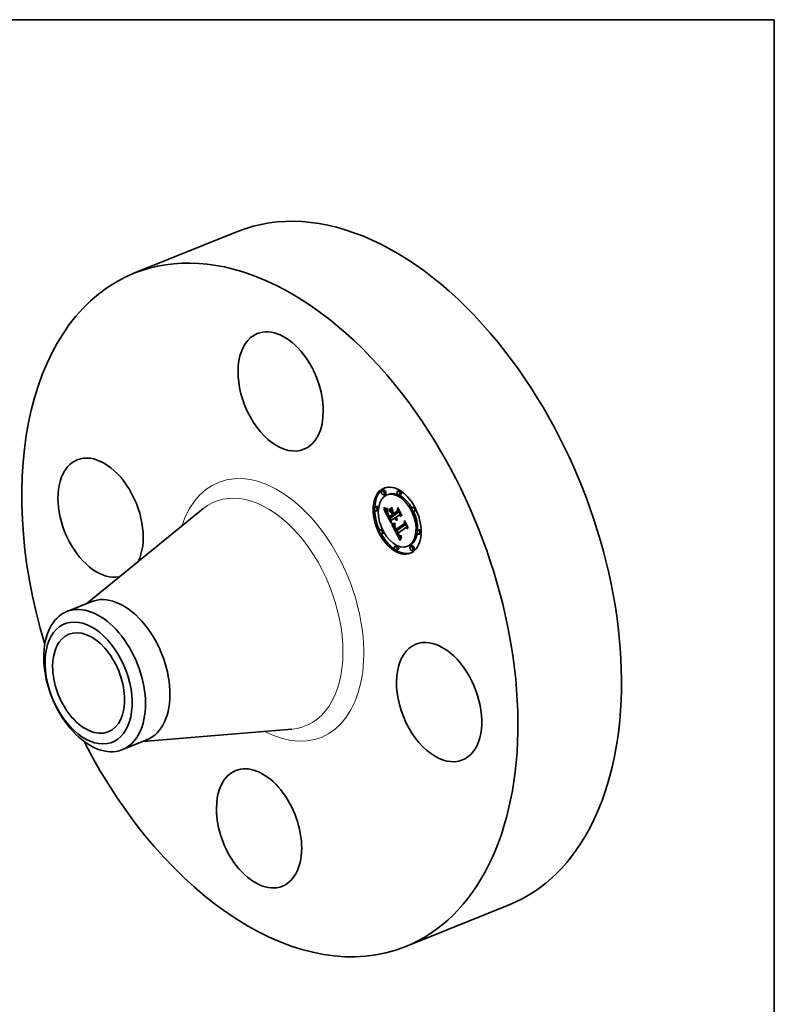
# Model space of a CAD drawing. Extents: x 0 to 10.8, y 0 to 8.2.
# Drawn here: x 7 to 10.8, y 3.4 to 8.2 of the extents above; entities that cross this region are included whole.
import ezdxf

# ---------------------------------------------------------------- set-up
doc = ezdxf.new("R2010")
doc.units = 0
doc.header["$MEASUREMENT"] = 0
doc.layers.get('0').update_dxf_attribs({"lineweight": 13})
doc.layers.add('1', color=7, linetype='Continuous', lineweight=13)

msp = doc.modelspace()

# ---------------------------------------------------------------- linework, layer by layer
at = {"color": 7, "lineweight": 35, "ltscale": 0.013778}
for p, q in [((7.589895, 6.998042), (8.100986, 7.204227)), ((8.930804, 3.674337), (9.441895, 3.880521))]:
    msp.add_line(p, q, dxfattribs=at)
at = {"color": 7, "lineweight": 35, "ltscale": 0.000207}
for p, q in [((8.822581, 5.926886), (8.814915, 5.923793)), ((8.830439, 5.907412), (8.822773, 5.904319)), ((8.845343, 5.906619), (8.837677, 5.903526)), ((8.899235, 5.926129), (8.891569, 5.923036)), ((8.907093, 5.906655), (8.899427, 5.903562)), ((8.786879, 5.847324), (8.779212, 5.844231)), ((8.971939, 5.845496), (8.964273, 5.842403)), ((8.794737, 5.827849), (8.78707, 5.824757)), ((8.847682, 5.829825), (8.855349, 5.832918)), ((8.848818, 5.823978), (8.856484, 5.827071)), ((8.850773, 5.789223), (8.858439, 5.792316)), ((8.851019, 5.797221), (8.858685, 5.800314)), ((8.868949, 5.801972), (8.876616, 5.805065)), ((8.872212, 5.80426), (8.879878, 5.807353)), ((8.872535, 5.812313), (8.880202, 5.815406)), ((8.979797, 5.826022), (8.972131, 5.822929)), ((8.883394, 5.734388), (8.89106, 5.737481)), ((8.813043, 5.734049), (8.805376, 5.730956)), ((8.820901, 5.714574), (8.813234, 5.711482)), ((8.882589, 5.727546), (8.890255, 5.730639)), ((8.998103, 5.732221), (8.990437, 5.729128)), ((9.005961, 5.712747), (8.998295, 5.709654)), ((8.885746, 5.653416), (8.87808, 5.650323)), ((8.947497, 5.653452), (8.93983, 5.650359)), ((8.962401, 5.652659), (8.954735, 5.649566)), ((8.893604, 5.633942), (8.885938, 5.630849)), ((8.970259, 5.633185), (8.962593, 5.630092))]:
    msp.add_line(p, q, dxfattribs=at)
at = {"color": 7, "lineweight": 35, "ltscale": 0.01843}
for p, q in [((7.358738, 5.36874), (7.929721, 5.835077)), ((7.633719, 4.687116), (8.368458, 4.747533))]:
    msp.add_line(p, q, dxfattribs=at)
at = {"color": 7, "lineweight": 35, "ltscale": 4.2e-05}
for p, q in [((8.82325, 5.83917), (8.823295, 5.84084)), ((8.835247, 5.837079), (8.83691, 5.836896)), ((8.84078, 5.831263), (8.840211, 5.829665)), ((8.845638, 5.807326), (8.846375, 5.805828)), ((8.88445, 5.786773), (8.885997, 5.787397)), ((8.869398, 5.762725), (8.871076, 5.762575)), ((8.871175, 5.760436), (8.869517, 5.760578)), ((8.895099, 5.708643), (8.894324, 5.710115)), ((8.900036, 5.703653), (8.901297, 5.702521))]:
    msp.add_line(p, q, dxfattribs=at)
at = {"color": 7, "lineweight": 35, "ltscale": 5.5e-05}
for p, q in [((8.82325, 5.83917), (8.825292, 5.839993)), ((8.876932, 5.786685), (8.875784, 5.788566)), ((8.910558, 5.696477), (8.910186, 5.694298)), ((8.90419, 5.68041), (8.903474, 5.678313))]:
    msp.add_line(p, q, dxfattribs=at)
at = {"color": 7, "lineweight": 35, "ltscale": 5.9e-05}
for p, q in [((8.825388, 5.838127), (8.82325, 5.83917)), ((8.892313, 5.714164), (8.890034, 5.713566))]:
    msp.add_line(p, q, dxfattribs=at)
at = {"color": 7, "lineweight": 35, "ltscale": 6e-05}
for p, q in [((8.823295, 5.84084), (8.825523, 5.839896)), ((8.911398, 5.802898), (8.911204, 5.800487))]:
    msp.add_line(p, q, dxfattribs=at)
at = {"color": 7, "lineweight": 35, "ltscale": 2.7e-05}
for p, q in [((8.823523, 5.834084), (8.824559, 5.833713)), ((8.838669, 5.831243), (8.83973, 5.831254)), ((8.841084, 5.815253), (8.842069, 5.81565)), ((8.883038, 5.79092), (8.883644, 5.79003)), ((8.886047, 5.785228), (8.885236, 5.785958)), ((8.877054, 5.752456), (8.876616, 5.751464)), ((8.879218, 5.739792), (8.878783, 5.740791)), ((8.882318, 5.736276), (8.882839, 5.735337)), ((8.882839, 5.735337), (8.883394, 5.734388)), ((8.899574, 5.70215), (8.898849, 5.702953)), ((8.908577, 5.695491), (8.909557, 5.69593)), ((8.910097, 5.700794), (8.909127, 5.70035))]:
    msp.add_line(p, q, dxfattribs=at)
at = {"color": 7, "lineweight": 35, "ltscale": 0.001952}
msp.add_line((8.858998, 5.764507), (8.823523, 5.834084), dxfattribs=at)
at = {"color": 7, "lineweight": 35, "ltscale": 2.6e-05}
for p, q in [((8.824559, 5.833713), (8.825542, 5.833372)), ((8.83973, 5.831254), (8.84078, 5.831263)), ((8.883644, 5.79003), (8.884283, 5.789198)), ((8.884283, 5.789198), (8.884953, 5.788422)), ((8.886881, 5.784585), (8.886047, 5.785228)), ((8.88774, 5.784027), (8.886881, 5.784585)), ((8.875539, 5.744645), (8.875672, 5.74361)), ((8.876249, 5.750479), (8.875953, 5.749497)), ((8.876616, 5.751464), (8.876249, 5.750479)), ((8.881829, 5.737206), (8.882318, 5.736276)), ((8.88774, 5.784027), (8.888699, 5.784414)), ((8.898739, 5.705193), (8.899392, 5.704372)), ((8.8999, 5.697071), (8.900709, 5.696404)), ((8.909557, 5.69593), (8.910531, 5.696323))]:
    msp.add_line(p, q, dxfattribs=at)
at = {"color": 7, "lineweight": 35, "ltscale": 6.2e-05}
for p, q in [((8.825388, 5.838127), (8.827705, 5.839062)), ((8.876756, 5.760378), (8.87906, 5.761308))]:
    msp.add_line(p, q, dxfattribs=at)
at = {"color": 7, "lineweight": 35, "ltscale": 5.6e-05}
for p, q in [((8.827455, 5.83723), (8.825388, 5.838127)), ((8.843284, 5.804056), (8.844284, 5.802052)), ((8.880872, 5.792135), (8.879047, 5.790855))]:
    msp.add_line(p, q, dxfattribs=at)
at = {"color": 7, "lineweight": 35, "ltscale": 5.7e-05}
for p, q in [((8.825523, 5.839896), (8.827656, 5.839079)), ((8.941815, 5.743243), (8.941552, 5.740965))]:
    msp.add_line(p, q, dxfattribs=at)
at = {"color": 7, "lineweight": 35, "ltscale": 2.5e-05}
for p, q in [((8.825542, 5.833372), (8.826474, 5.833059)), ((8.837662, 5.831244), (8.838669, 5.831243)), ((8.84053, 5.817325), (8.841446, 5.817695)), ((8.884953, 5.788422), (8.885656, 5.787705)), ((8.885656, 5.787705), (8.886391, 5.787043)), ((8.875479, 5.745628), (8.875539, 5.744645)), ((8.875727, 5.748523), (8.875574, 5.747552)), ((8.875953, 5.749497), (8.875727, 5.748523)), ((8.87704, 5.747803), (8.87798, 5.748182)), ((8.888622, 5.783555), (8.88774, 5.784027)), ((8.888449, 5.780068), (8.888066, 5.779163)), ((8.900291, 5.701458), (8.899574, 5.70215)), ((8.907619, 5.69516), (8.908577, 5.695491)), ((8.909127, 5.70035), (8.908187, 5.699994))]:
    msp.add_line(p, q, dxfattribs=at)
at = {"color": 7, "lineweight": 35, "ltscale": 7e-05}
for p, q in [((8.827455, 5.83723), (8.830063, 5.838282)), ((8.849547, 5.79173), (8.850773, 5.789223))]:
    msp.add_line(p, q, dxfattribs=at)
at = {"color": 7, "lineweight": 35, "ltscale": 5.3e-05}
for p, q in [((8.829454, 5.83648), (8.827455, 5.83723)), ((8.842376, 5.805962), (8.843284, 5.804056))]:
    msp.add_line(p, q, dxfattribs=at)
at = {"color": 7, "lineweight": 35, "ltscale": 5.4e-05}
for p, q in [((8.827656, 5.839079), (8.829695, 5.838388)), ((8.864461, 5.841593), (8.864767, 5.839442)), ((8.841084, 5.815253), (8.84053, 5.817325)), ((8.847988, 5.827674), (8.847682, 5.829825)), ((8.850824, 5.794811), (8.849794, 5.796727)), ((8.904914, 5.682428), (8.90419, 5.68041))]:
    msp.add_line(p, q, dxfattribs=at)
at = {"color": 7, "lineweight": 35, "ltscale": 7.8e-05}
msp.add_line((8.829454, 5.83648), (8.832365, 5.837655), dxfattribs=at)
at = {"color": 7, "lineweight": 35, "ltscale": 5.1e-05}
for p, q in [((8.831383, 5.835876), (8.829454, 5.83648)), ((8.829695, 5.838388), (8.83164, 5.837825)), ((8.847055, 5.801838), (8.846117, 5.803641)), ((8.878098, 5.785014), (8.876932, 5.786685)), ((8.886881, 5.784585), (8.888783, 5.785352)), ((8.876676, 5.76245), (8.878732, 5.762515)), ((8.878732, 5.762515), (8.879272, 5.760527))]:
    msp.add_line(p, q, dxfattribs=at)
at = {"color": 7, "lineweight": 35, "ltscale": 8.8e-05}
for p, q in [((8.831383, 5.835876), (8.834634, 5.837188)), ((8.890034, 5.713566), (8.893307, 5.714887)), ((8.902409, 5.700041), (8.905661, 5.701353))]:
    msp.add_line(p, q, dxfattribs=at)
at = {"color": 7, "lineweight": 35, "ltscale": 4.8e-05}
for p, q in [((8.833244, 5.835418), (8.831383, 5.835876)), ((8.83164, 5.837825), (8.833491, 5.83739)), ((8.848894, 5.798381), (8.847981, 5.800084)), ((8.878783, 5.740791), (8.878064, 5.742584)), ((8.90713, 5.687999), (8.906384, 5.686222))]:
    msp.add_line(p, q, dxfattribs=at)
at = {"color": 7, "lineweight": 35, "ltscale": 9.9e-05}
for p, q in [((8.833244, 5.835418), (8.836909, 5.836897)), ((8.86085, 5.817858), (8.864523, 5.81934)), ((8.86601, 5.807736), (8.869684, 5.809218)), ((8.866864, 5.806061), (8.870538, 5.807543)), ((8.866898, 5.806075), (8.870131, 5.808342))]:
    msp.add_line(p, q, dxfattribs=at)
at = {"color": 7, "lineweight": 35, "ltscale": 4.5e-05}
for p, q in [((8.835034, 5.835106), (8.833244, 5.835418)), ((8.833491, 5.83739), (8.835247, 5.837079)), ((8.841332, 5.83711), (8.841505, 5.835321)), ((8.840164, 5.819249), (8.839986, 5.821026)), ((8.840568, 5.825473), (8.840567, 5.823657)), ((8.840567, 5.823657), (8.840684, 5.821862)), ((8.840684, 5.821862), (8.840919, 5.820089)), ((8.840919, 5.820089), (8.841271, 5.818336)), ((8.841271, 5.818336), (8.841742, 5.816604)), ((8.885236, 5.785958), (8.88691, 5.786633)), ((8.900291, 5.701458), (8.901956, 5.70213)), ((8.908643, 5.691309), (8.907883, 5.689694))]:
    msp.add_line(p, q, dxfattribs=at)
at = {"color": 7, "lineweight": 35, "ltscale": 0.000119}
msp.add_line((8.835034, 5.835106), (8.839451, 5.836888), dxfattribs=at)
at = {"color": 7, "lineweight": 35, "ltscale": 4.3e-05}
for p, q in [((8.836756, 5.834941), (8.835034, 5.835106)), ((8.8402, 5.811097), (8.840834, 5.809482)), ((8.849259, 5.800341), (8.850102, 5.798832)), ((8.889158, 5.823972), (8.890751, 5.824614)), ((8.880483, 5.782296), (8.879282, 5.78355)), ((8.886758, 5.779162), (8.888335, 5.779799)), ((8.922483, 5.761715), (8.924071, 5.762356)), ((8.909411, 5.692844), (8.908643, 5.691309))]:
    msp.add_line(p, q, dxfattribs=at)
at = {"color": 7, "lineweight": 35, "ltscale": 0.000124}
msp.add_line((8.836756, 5.834941), (8.841362, 5.836799), dxfattribs=at)
at = {"color": 7, "lineweight": 35, "ltscale": 4.1e-05}
for p, q in [((8.838409, 5.834921), (8.836756, 5.834941)), ((8.840211, 5.829665), (8.839716, 5.82812)), ((8.839986, 5.821026), (8.839993, 5.822655)), ((8.894862, 5.703693), (8.895722, 5.702277)), ((8.902409, 5.700041), (8.900998, 5.700878)), ((8.910186, 5.694298), (8.909411, 5.692844))]:
    msp.add_line(p, q, dxfattribs=at)
at = {"color": 7, "lineweight": 35, "ltscale": 3.9e-05}
for p, q in [((8.83691, 5.836896), (8.838477, 5.836841)), ((8.839716, 5.82812), (8.839295, 5.82663)), ((8.844956, 5.808747), (8.845638, 5.807326)), ((8.883687, 5.787673), (8.885121, 5.788251)), ((8.869517, 5.760578), (8.86796, 5.760784)), ((8.895865, 5.707282), (8.895099, 5.708643)), ((8.895722, 5.702277), (8.896575, 5.700985))]:
    msp.add_line(p, q, dxfattribs=at)
at = {"color": 7, "lineweight": 35, "ltscale": 8.1e-05}
msp.add_line((8.838409, 5.834921), (8.841426, 5.836139), dxfattribs=at)
at = {"color": 7, "lineweight": 35, "ltscale": 4e-05}
for p, q in [((8.839991, 5.835048), (8.838409, 5.834921)), ((8.839991, 5.835048), (8.841474, 5.835646)), ((8.839658, 5.812617), (8.8402, 5.811097)), ((8.848489, 5.801748), (8.849259, 5.800341)), ((8.867816, 5.762928), (8.869398, 5.762725)), ((8.878064, 5.742584), (8.877549, 5.744108)), ((8.881702, 5.781251), (8.880483, 5.782296)), ((8.878642, 5.734919), (8.879357, 5.73347)), ((8.899574, 5.70215), (8.901048, 5.702745))]:
    msp.add_line(p, q, dxfattribs=at)
at = {"color": 7, "lineweight": 35, "ltscale": 3.7e-05}
for p, q in [((8.838477, 5.836841), (8.839952, 5.836912)), ((8.839295, 5.82663), (8.838947, 5.825195)), ((8.839207, 5.814038), (8.839658, 5.812617)), ((8.839993, 5.822655), (8.840187, 5.824138)), ((8.844331, 5.810094), (8.844956, 5.808747)), ((8.847792, 5.803054), (8.848489, 5.801748)), ((8.86796, 5.760784), (8.866505, 5.761051)), ((8.87743, 5.737661), (8.878, 5.736316)), ((8.879973, 5.741313), (8.880535, 5.739952)), ((8.882939, 5.780416), (8.881702, 5.781251)), ((8.891251, 5.710781), (8.891868, 5.709447)), ((8.896624, 5.706033), (8.895865, 5.707282)), ((8.898849, 5.702953), (8.900206, 5.7035)), ((8.908187, 5.699994), (8.909565, 5.70055))]:
    msp.add_line(p, q, dxfattribs=at)
at = {"color": 7, "lineweight": 35, "ltscale": 3.5e-05}
for p, q in [((8.839952, 5.836912), (8.841332, 5.83711)), ((8.838947, 5.825195), (8.838672, 5.823814)), ((8.840187, 5.824138), (8.840568, 5.825473)), ((8.84376, 5.811366), (8.844331, 5.810094)), ((8.88154, 5.790891), (8.880872, 5.792135)), ((8.866505, 5.761051), (8.865151, 5.761379)), ((8.876933, 5.738954), (8.87743, 5.737661)), ((8.877549, 5.744108), (8.878837, 5.744627)), ((8.878624, 5.745353), (8.879017, 5.744014)), ((8.878866, 5.756876), (8.878796, 5.755462)), ((8.879017, 5.744014), (8.879467, 5.742667)), ((8.881464, 5.73513), (8.880827, 5.736396)), ((8.884195, 5.779788), (8.882939, 5.780416)), ((8.892489, 5.708154), (8.893115, 5.706901)), ((8.896033, 5.709494), (8.896723, 5.708266)), ((8.903855, 5.701385), (8.905267, 5.701309))]:
    msp.add_line(p, q, dxfattribs=at)
at = {"color": 7, "lineweight": 35, "ltscale": 3.8e-05}
for p, q in [((8.841505, 5.835321), (8.839991, 5.835048)), ((8.866328, 5.763186), (8.867816, 5.762928)), ((8.878, 5.736316), (8.878642, 5.734919)), ((8.880535, 5.739952), (8.881154, 5.738582)), ((8.881154, 5.738582), (8.881829, 5.737206)), ((8.890034, 5.713566), (8.89064, 5.712154)), ((8.89064, 5.712154), (8.891251, 5.710781)), ((8.895334, 5.710823), (8.896033, 5.709494))]:
    msp.add_line(p, q, dxfattribs=at)
at = {"color": 7, "lineweight": 35, "ltscale": 0.000512}
for p, q in [((8.847682, 5.829825), (8.864461, 5.841593)), ((8.864767, 5.839442), (8.847988, 5.827674))]:
    msp.add_line(p, q, dxfattribs=at)
at = {"color": 7, "lineweight": 35, "ltscale": 0.000497}
msp.add_line((8.848818, 5.823978), (8.865092, 5.835393), dxfattribs=at)
at = {"color": 7, "lineweight": 35, "ltscale": 0.000287}
msp.add_line((8.855349, 5.832918), (8.864756, 5.839516), dxfattribs=at)
at = {"color": 7, "lineweight": 35, "ltscale": 0.000395}
msp.add_line((8.865092, 5.835393), (8.864386, 5.819609), dxfattribs=at)
at = {"color": 7, "lineweight": 35, "ltscale": 0.000448}
msp.add_line((8.889158, 5.823972), (8.89161, 5.841708), dxfattribs=at)
at = {"color": 7, "lineweight": 35, "ltscale": 0.000368}
msp.add_line((8.892475, 5.837219), (8.890479, 5.822624), dxfattribs=at)
at = {"color": 7, "lineweight": 35, "ltscale": 0.001089}
msp.add_line((8.89161, 5.841708), (8.911398, 5.802898), dxfattribs=at)
at = {"color": 7, "lineweight": 35, "ltscale": 3.2e-05}
for p, q in [((8.892475, 5.837219), (8.893656, 5.837695)), ((8.838472, 5.822486), (8.838345, 5.821214)), ((8.848894, 5.798381), (8.850086, 5.798862)), ((8.865471, 5.823375), (8.866652, 5.823851)), ((8.880872, 5.792135), (8.88206, 5.792614)), ((8.88135, 5.786445), (8.882091, 5.785386)), ((8.882948, 5.78866), (8.882232, 5.789733)), ((8.862436, 5.76428), (8.863639, 5.763861)), ((8.878783, 5.740791), (8.879988, 5.741277)), ((8.879218, 5.739792), (8.880403, 5.74027)), ((8.879703, 5.738728), (8.880875, 5.739201)), ((8.880827, 5.736396), (8.882005, 5.736872)), ((8.925182, 5.773072), (8.926363, 5.773548)), ((8.896624, 5.706033), (8.897815, 5.706513)), ((8.898116, 5.703868), (8.897374, 5.704894))]:
    msp.add_line(p, q, dxfattribs=at)
at = {"color": 7, "lineweight": 35, "ltscale": 0.001031}
msp.add_line((8.911204, 5.800487), (8.892475, 5.837219), dxfattribs=at)
at = {"color": 7, "lineweight": 35, "ltscale": 2.3e-05}
for p, q in [((8.826474, 5.833059), (8.827355, 5.832774)), ((8.840164, 5.819249), (8.841018, 5.819594)), ((8.876616, 5.805065), (8.876205, 5.805871)), ((8.877007, 5.756682), (8.877926, 5.756767)), ((8.900998, 5.700878), (8.900291, 5.701458)), ((8.901511, 5.695864), (8.902319, 5.69544)), ((8.905766, 5.694822), (8.906682, 5.694937)), ((8.907274, 5.699731), (8.906391, 5.699557)), ((8.908373, 5.702129), (8.909208, 5.702537)), ((8.908373, 5.702129), (8.909238, 5.702478))]:
    msp.add_line(p, q, dxfattribs=at)
at = {"color": 7, "lineweight": 35, "ltscale": 2.2e-05}
for p, q in [((8.827355, 5.832774), (8.828184, 5.832518)), ((8.835811, 5.83128), (8.83671, 5.831256)), ((8.875234, 5.756586), (8.87611, 5.756622)), ((8.87611, 5.756622), (8.877007, 5.756682)), ((8.902319, 5.69544), (8.903149, 5.695123)), ((8.903149, 5.695123), (8.904, 5.694915)), ((8.904, 5.694915), (8.904873, 5.694815)), ((8.904873, 5.694815), (8.905766, 5.694822)), ((8.907561, 5.701802), (8.908373, 5.702129))]:
    msp.add_line(p, q, dxfattribs=at)
at = {"color": 7, "lineweight": 35, "ltscale": 2e-05}
for p, q in [((8.828184, 5.832518), (8.828962, 5.832291)), ((8.834176, 5.831362), (8.834967, 5.831315)), ((8.862142, 5.758341), (8.862952, 5.758227)), ((8.871946, 5.756681), (8.872736, 5.756621)), ((8.872736, 5.756621), (8.873547, 5.756585)), ((8.903147, 5.699764), (8.902409, 5.700041)), ((8.903915, 5.699577), (8.903147, 5.699764)), ((8.904712, 5.699479), (8.903915, 5.699577)), ((8.906008, 5.701392), (8.906773, 5.701556))]:
    msp.add_line(p, q, dxfattribs=at)
at = {"color": 7, "lineweight": 35, "ltscale": 1.9e-05}
for p, q in [((8.828962, 5.832291), (8.829688, 5.832091)), ((8.87043, 5.756874), (8.871178, 5.756766)), ((8.871178, 5.756766), (8.871946, 5.756681)), ((8.890139, 5.7363), (8.889788, 5.736968)), ((8.905267, 5.701309), (8.906008, 5.701392))]:
    msp.add_line(p, q, dxfattribs=at)
at = {"color": 7, "lineweight": 35, "ltscale": 3.3e-05}
for p, q in [((8.829688, 5.832091), (8.830986, 5.831779)), ((8.832131, 5.831572), (8.83344, 5.83142)), ((8.843246, 5.812564), (8.84376, 5.811366)), ((8.880652, 5.78758), (8.88135, 5.786445)), ((8.88154, 5.790891), (8.882758, 5.791382)), ((8.865151, 5.761379), (8.863898, 5.76177)), ((8.876509, 5.740196), (8.876933, 5.738954)), ((8.877549, 5.744108), (8.877229, 5.745392)), ((8.87762, 5.750633), (8.877786, 5.749325)), ((8.877786, 5.749325), (8.878009, 5.748008)), ((8.880827, 5.736396), (8.880239, 5.737596)), ((8.885468, 5.779371), (8.884195, 5.779788)), ((8.886758, 5.779162), (8.885468, 5.779371)), ((8.888066, 5.779163), (8.886758, 5.779162)), ((8.881464, 5.73513), (8.882682, 5.735621)), ((8.896723, 5.708266), (8.897404, 5.707139)), ((8.897374, 5.704894), (8.898598, 5.705388)), ((8.897419, 5.699818), (8.898254, 5.698778))]:
    msp.add_line(p, q, dxfattribs=at)
at = {"color": 7, "lineweight": 35, "ltscale": 2.9e-05}
for p, q in [((8.830986, 5.831779), (8.832131, 5.831572)), ((8.838291, 5.819995), (8.838311, 5.818831)), ((8.838404, 5.817722), (8.83858, 5.816591)), ((8.879506, 5.789822), (8.879995, 5.78879)), ((8.881921, 5.792871), (8.882464, 5.791867)), ((8.88445, 5.786773), (8.883687, 5.787673)), ((8.875878, 5.742524), (8.876157, 5.741386)), ((8.87704, 5.747803), (8.877162, 5.748959)), ((8.877162, 5.748959), (8.877431, 5.750083)), ((8.878144, 5.754455), (8.877564, 5.753452)), ((8.879703, 5.738728), (8.879218, 5.739792)), ((8.885472, 5.781898), (8.886422, 5.781213)), ((8.886422, 5.781213), (8.887415, 5.780603)), ((8.887415, 5.780603), (8.888449, 5.780068)), ((8.898849, 5.702953), (8.898116, 5.703868)), ((8.909557, 5.69593), (8.910558, 5.696477))]:
    msp.add_line(p, q, dxfattribs=at)
at = {"color": 7, "lineweight": 35, "ltscale": 1.8e-05}
msp.add_line((8.83344, 5.83142), (8.834176, 5.831362), dxfattribs=at)
at = {"color": 7, "lineweight": 35, "ltscale": 0.00024}
msp.add_line((8.838519, 5.8228), (8.834153, 5.831364), dxfattribs=at)
at = {"color": 7, "lineweight": 35, "ltscale": 2.1e-05}
for p, q in [((8.834967, 5.831315), (8.835811, 5.83128)), ((8.839986, 5.821026), (8.840754, 5.821336)), ((8.873547, 5.756585), (8.87438, 5.756573)), ((8.87438, 5.756573), (8.875234, 5.756586)), ((8.905537, 5.699472), (8.904712, 5.699479)), ((8.906391, 5.699557), (8.905537, 5.699472)), ((8.906773, 5.701556), (8.907561, 5.701802))]:
    msp.add_line(p, q, dxfattribs=at)
at = {"color": 7, "lineweight": 35, "ltscale": 2.4e-05}
for p, q in [((8.83671, 5.831256), (8.837662, 5.831244)), ((8.886391, 5.787043), (8.887158, 5.786438)), ((8.887158, 5.786438), (8.887956, 5.785892)), ((8.887956, 5.785892), (8.888788, 5.785401)), ((8.87549, 5.746587), (8.875479, 5.745628)), ((8.875574, 5.747552), (8.87549, 5.746587)), ((8.877926, 5.756767), (8.878866, 5.756876)), ((8.899392, 5.704372), (8.900036, 5.703653)), ((8.900709, 5.696404), (8.901511, 5.695864)), ((8.906682, 5.694937), (8.907619, 5.69516)), ((8.908187, 5.699994), (8.907274, 5.699731))]:
    msp.add_line(p, q, dxfattribs=at)
at = {"color": 7, "lineweight": 35, "ltscale": 3e-05}
for p, q in [((8.838345, 5.821214), (8.838291, 5.819995)), ((8.842752, 5.810667), (8.843871, 5.811119)), ((8.842786, 5.813685), (8.843246, 5.812564)), ((8.877061, 5.746614), (8.87704, 5.747803)), ((8.878796, 5.755462), (8.878144, 5.754455)), ((8.883698, 5.783492), (8.884564, 5.782657)), ((8.884564, 5.782657), (8.885472, 5.781898)), ((8.892313, 5.714164), (8.893441, 5.714619))]:
    msp.add_line(p, q, dxfattribs=at)
at = {"color": 7, "lineweight": 35, "ltscale": 2.8e-05}
for p, q in [((8.838311, 5.818831), (8.838404, 5.817722)), ((8.841824, 5.813034), (8.842879, 5.81346)), ((8.842383, 5.814734), (8.842786, 5.813685)), ((8.879047, 5.790855), (8.879506, 5.789822)), ((8.882464, 5.791867), (8.883038, 5.79092)), ((8.885236, 5.785958), (8.88445, 5.786773)), ((8.875672, 5.74361), (8.875878, 5.742524)), ((8.877564, 5.753452), (8.877054, 5.752456)), ((8.898076, 5.706115), (8.898739, 5.705193)), ((8.899081, 5.697862), (8.8999, 5.697071))]:
    msp.add_line(p, q, dxfattribs=at)
at = {"color": 7, "lineweight": 35, "ltscale": 3.4e-05}
for p, q in [((8.838672, 5.823814), (8.838472, 5.822486)), ((8.838848, 5.815362), (8.839207, 5.814038)), ((8.847167, 5.804258), (8.847792, 5.803054)), ((8.879995, 5.78879), (8.880652, 5.78758)), ((8.882232, 5.789733), (8.88154, 5.790891)), ((8.882232, 5.789733), (8.883499, 5.790244)), ((8.863639, 5.763861), (8.864936, 5.763496)), ((8.877229, 5.745392), (8.878487, 5.745899)), ((8.878009, 5.748008), (8.878288, 5.746685)), ((8.878064, 5.742584), (8.879325, 5.743092)), ((8.878288, 5.746685), (8.878624, 5.745353)), ((8.879357, 5.73347), (8.879979, 5.732268)), ((8.879979, 5.732268), (8.880613, 5.731075)), ((8.880613, 5.731075), (8.881259, 5.72989)), ((8.881259, 5.72989), (8.881918, 5.728714)), ((8.881918, 5.728714), (8.882589, 5.727546)), ((8.897374, 5.704894), (8.896624, 5.706033)), ((8.898116, 5.703868), (8.899386, 5.70438)), ((8.902537, 5.701785), (8.903855, 5.701385))]:
    msp.add_line(p, q, dxfattribs=at)
at = {"color": 7, "lineweight": 35, "ltscale": 3.1e-05}
for p, q in [((8.83858, 5.816591), (8.838848, 5.815362)), ((8.843866, 5.808154), (8.845018, 5.808619)), ((8.845167, 5.805493), (8.846312, 5.805956)), ((8.846117, 5.803641), (8.84725, 5.804098)), ((8.847055, 5.801838), (8.848195, 5.802298)), ((8.847981, 5.800084), (8.849143, 5.800553)), ((8.882091, 5.785386), (8.882873, 5.784401)), ((8.883687, 5.787673), (8.882948, 5.78866)), ((8.863898, 5.76177), (8.862747, 5.762223)), ((8.876157, 5.741386), (8.876509, 5.740196)), ((8.877061, 5.746614), (8.878206, 5.747076)), ((8.877229, 5.745392), (8.877061, 5.746614)), ((8.880239, 5.737596), (8.879703, 5.738728)), ((8.880239, 5.737596), (8.881407, 5.738067)), ((8.882873, 5.784401), (8.883698, 5.783492)), ((8.894324, 5.710115), (8.895464, 5.710575)), ((8.895099, 5.708643), (8.89625, 5.709108)), ((8.895865, 5.707282), (8.897033, 5.707753)), ((8.897404, 5.707139), (8.898076, 5.706115)), ((8.898254, 5.698778), (8.899081, 5.697862))]:
    msp.add_line(p, q, dxfattribs=at)
at = {"color": 7, "lineweight": 35, "ltscale": 1.7e-05}
for p, q in [((8.839993, 5.822655), (8.840616, 5.822906)), ((8.877162, 5.748959), (8.877804, 5.749218))]:
    msp.add_line(p, q, dxfattribs=at)
at = {"color": 7, "lineweight": 35, "ltscale": 4.9e-05}
for p, q in [((8.84053, 5.817325), (8.840164, 5.819249)), ((8.841742, 5.816604), (8.842383, 5.814734)), ((8.886047, 5.785228), (8.887858, 5.785959)), ((8.874714, 5.762438), (8.876676, 5.76245)), ((8.876756, 5.760378), (8.874795, 5.760335)), ((8.909208, 5.702537), (8.910097, 5.700794))]:
    msp.add_line(p, q, dxfattribs=at)
at = {"color": 7, "lineweight": 35, "ltscale": 1e-05}
msp.add_line((8.840187, 5.824138), (8.840568, 5.824291), dxfattribs=at)
at = {"color": 7, "lineweight": 35, "ltscale": 4.6e-05}
for p, q in [((8.840834, 5.809482), (8.841559, 5.80777)), ((8.850102, 5.798832), (8.851019, 5.797221)), ((8.888788, 5.785401), (8.888622, 5.783555)), ((8.907883, 5.689694), (8.90713, 5.687999))]:
    msp.add_line(p, q, dxfattribs=at)
at = {"color": 7, "lineweight": 35, "ltscale": 5.8e-05}
msp.add_line((8.841824, 5.813034), (8.841084, 5.815253), dxfattribs=at)
at = {"color": 7, "lineweight": 35, "ltscale": 5e-05}
for p, q in [((8.841559, 5.80777), (8.842376, 5.805962)), ((8.847981, 5.800084), (8.847055, 5.801838)), ((8.906384, 5.686222), (8.905646, 5.684365))]:
    msp.add_line(p, q, dxfattribs=at)
at = {"color": 7, "lineweight": 35, "ltscale": 6.4e-05}
msp.add_line((8.842752, 5.810667), (8.841824, 5.813034), dxfattribs=at)
at = {"color": 7, "lineweight": 35, "ltscale": 6.9e-05}
msp.add_line((8.843866, 5.808154), (8.842752, 5.810667), dxfattribs=at)
at = {"color": 7, "lineweight": 35, "ltscale": 7.4e-05}
for p, q in [((8.845167, 5.805493), (8.843866, 5.808154)), ((8.884195, 5.779788), (8.886939, 5.780895))]:
    msp.add_line(p, q, dxfattribs=at)
at = {"color": 7, "lineweight": 35, "ltscale": 0.000107}
msp.add_line((8.844284, 5.802052), (8.846271, 5.798259), dxfattribs=at)
at = {"color": 7, "lineweight": 35, "ltscale": 5.2e-05}
for p, q in [((8.846117, 5.803641), (8.845167, 5.805493)), ((8.862747, 5.762223), (8.862436, 5.76428)), ((8.900998, 5.700878), (8.902942, 5.701662)), ((8.908577, 5.695491), (8.910524, 5.696277)), ((8.905646, 5.684365), (8.904914, 5.682428))]:
    msp.add_line(p, q, dxfattribs=at)
at = {"color": 7, "lineweight": 35, "ltscale": 0.000183}
msp.add_line((8.846271, 5.798259), (8.849547, 5.79173), dxfattribs=at)
at = {"color": 7, "lineweight": 35, "ltscale": 4.4e-05}
for p, q in [((8.846375, 5.805828), (8.847167, 5.804258)), ((8.871076, 5.762575), (8.872847, 5.762479)), ((8.872934, 5.760355), (8.871175, 5.760436)), ((8.893993, 5.705235), (8.894862, 5.703693))]:
    msp.add_line(p, q, dxfattribs=at)
at = {"color": 7, "lineweight": 35, "ltscale": 0.000337}
msp.add_line((8.86085, 5.817858), (8.848818, 5.823978), dxfattribs=at)
at = {"color": 7, "lineweight": 35, "ltscale": 4.7e-05}
for p, q in [((8.849794, 5.796727), (8.848894, 5.798381)), ((8.879282, 5.78355), (8.878098, 5.785014)), ((8.872847, 5.762479), (8.874714, 5.762438)), ((8.874795, 5.760335), (8.872934, 5.760355)), ((8.893115, 5.706901), (8.893993, 5.705235))]:
    msp.add_line(p, q, dxfattribs=at)
at = {"color": 7, "lineweight": 35, "ltscale": 0.000555}
for p, q in [((8.850773, 5.789223), (8.868949, 5.801972)), ((8.858439, 5.792316), (8.876616, 5.805065))]:
    msp.add_line(p, q, dxfattribs=at)
at = {"color": 7, "lineweight": 35, "ltscale": 0.00049}
msp.add_line((8.866864, 5.806061), (8.850824, 5.794811), dxfattribs=at)
at = {"color": 7, "lineweight": 35, "ltscale": 0.000458}
msp.add_line((8.851019, 5.797221), (8.86601, 5.807736), dxfattribs=at)
at = {"color": 7, "lineweight": 35, "ltscale": 0.000351}
msp.add_line((8.861193, 5.778332), (8.854809, 5.790851), dxfattribs=at)
at = {"color": 7, "lineweight": 35, "ltscale": 0.00026}
msp.add_line((8.856484, 5.827071), (8.864986, 5.833034), dxfattribs=at)
at = {"color": 7, "lineweight": 35, "ltscale": 0.000226}
msp.add_line((8.864536, 5.822975), (8.856484, 5.827071), dxfattribs=at)
at = {"color": 7, "lineweight": 35, "ltscale": 7e-06}
for p, q in [((8.857599, 5.799562), (8.85746, 5.79982)), ((8.879149, 5.814677), (8.879021, 5.814929)), ((8.877431, 5.750083), (8.877677, 5.750182))]:
    msp.add_line(p, q, dxfattribs=at)
at = {"color": 7, "lineweight": 35, "ltscale": 0.0005}
msp.add_line((8.875784, 5.788566), (8.859394, 5.777071), dxfattribs=at)
at = {"color": 7, "lineweight": 35, "ltscale": 0.000284}
msp.add_line((8.86601, 5.807736), (8.86085, 5.817858), dxfattribs=at)
at = {"color": 7, "lineweight": 35, "ltscale": 0.000431}
msp.add_line((8.864386, 5.819609), (8.872212, 5.80426), dxfattribs=at)
at = {"color": 7, "lineweight": 35, "ltscale": 6.7e-05}
msp.add_line((8.865471, 5.823375), (8.865529, 5.826054), dxfattribs=at)
at = {"color": 7, "lineweight": 35, "ltscale": 0.000378}
msp.add_line((8.872341, 5.809902), (8.865471, 5.823375), dxfattribs=at)
at = {"color": 7, "lineweight": 35, "ltscale": 0.000386}
msp.add_line((8.865529, 5.826054), (8.872535, 5.812313), dxfattribs=at)
at = {"color": 7, "lineweight": 35, "ltscale": 0.000115}
for p, q in [((8.868949, 5.801972), (8.866864, 5.806061)), ((8.86796, 5.760784), (8.872243, 5.762512))]:
    msp.add_line(p, q, dxfattribs=at)
at = {"color": 7, "lineweight": 35, "ltscale": 0.000598}
msp.add_line((8.872212, 5.80426), (8.891787, 5.81799), dxfattribs=at)
at = {"color": 7, "lineweight": 35, "ltscale": 0.000554}
msp.add_line((8.890479, 5.822624), (8.872341, 5.809902), dxfattribs=at)
at = {"color": 7, "lineweight": 35, "ltscale": 0.000508}
msp.add_line((8.872535, 5.812313), (8.889158, 5.823972), dxfattribs=at)
at = {"color": 7, "lineweight": 35, "ltscale": 9.8e-05}
msp.add_line((8.875784, 5.788566), (8.879413, 5.79003), dxfattribs=at)
at = {"color": 7, "lineweight": 35, "ltscale": 9.3e-05}
msp.add_line((8.876932, 5.786685), (8.880382, 5.788076), dxfattribs=at)
at = {"color": 7, "lineweight": 35, "ltscale": 8.9e-05}
msp.add_line((8.878098, 5.785014), (8.881415, 5.786352), dxfattribs=at)
at = {"color": 7, "lineweight": 35, "ltscale": 8.7e-05}
msp.add_line((8.879282, 5.78355), (8.882514, 5.784853), dxfattribs=at)
at = {"color": 7, "lineweight": 35, "ltscale": 0.000544}
msp.add_line((8.879878, 5.807353), (8.897693, 5.819848), dxfattribs=at)
at = {"color": 7, "lineweight": 35, "ltscale": 0.00051}
msp.add_line((8.898622, 5.804584), (8.881921, 5.792871), dxfattribs=at)
at = {"color": 7, "lineweight": 35, "ltscale": 3.6e-05}
for p, q in [((8.882948, 5.78866), (8.884282, 5.789198)), ((8.864936, 5.763496), (8.866328, 5.763186)), ((8.879467, 5.742667), (8.879973, 5.741313)), ((8.891868, 5.709447), (8.892489, 5.708154)), ((8.896575, 5.700985), (8.897419, 5.699818)), ((8.901297, 5.702521), (8.902537, 5.701785))]:
    msp.add_line(p, q, dxfattribs=at)
at = {"color": 7, "lineweight": 35, "ltscale": 0.000303}
msp.add_line((8.891787, 5.81799), (8.892461, 5.830111), dxfattribs=at)
at = {"color": 7, "lineweight": 35, "ltscale": 0.000153}
for p, q in [((8.891787, 5.81799), (8.897472, 5.820283)), ((8.898622, 5.804584), (8.904307, 5.806878))]:
    msp.add_line(p, q, dxfattribs=at)
at = {"color": 7, "lineweight": 35, "ltscale": 0.000924}
msp.add_line((8.892461, 5.830111), (8.909241, 5.7972), dxfattribs=at)
at = {"color": 7, "lineweight": 35, "ltscale": 0.000323}
msp.add_line((8.909241, 5.7972), (8.898622, 5.804584), dxfattribs=at)
at = {"color": 7, "lineweight": 35, "ltscale": 0.000314}
msp.add_line((8.859394, 5.777071), (8.858998, 5.764507), dxfattribs=at)
at = {"color": 7, "lineweight": 35, "ltscale": 0.002252}
msp.add_line((8.903474, 5.678313), (8.862142, 5.758341), dxfattribs=at)
at = {"color": 7, "lineweight": 35, "ltscale": 7.6e-05}
msp.add_line((8.862747, 5.762223), (8.865559, 5.763358), dxfattribs=at)
at = {"color": 7, "lineweight": 35, "ltscale": 0.00019}
msp.add_line((8.862952, 5.758227), (8.87043, 5.756874), dxfattribs=at)
at = {"color": 7, "lineweight": 35, "ltscale": 8.6e-05}
msp.add_line((8.863898, 5.76177), (8.867083, 5.763055), dxfattribs=at)
at = {"color": 7, "lineweight": 35, "ltscale": 9.6e-05}
msp.add_line((8.865151, 5.761379), (8.868707, 5.762814), dxfattribs=at)
at = {"color": 7, "lineweight": 35, "ltscale": 0.000106}
msp.add_line((8.866505, 5.761051), (8.870428, 5.762633), dxfattribs=at)
at = {"color": 7, "lineweight": 35, "ltscale": 0.000125}
msp.add_line((8.869517, 5.760578), (8.874157, 5.76245), dxfattribs=at)
at = {"color": 7, "lineweight": 35, "ltscale": 0.000134}
for p, q in [((8.871175, 5.760436), (8.876158, 5.762446)), ((8.892947, 5.715609), (8.895334, 5.710823))]:
    msp.add_line(p, q, dxfattribs=at)
at = {"color": 7, "lineweight": 35, "ltscale": 0.000201}
msp.add_line((8.87596, 5.749522), (8.872276, 5.756656), dxfattribs=at)
at = {"color": 7, "lineweight": 35, "ltscale": 0.000143}
msp.add_line((8.872934, 5.760355), (8.87825, 5.7625), dxfattribs=at)
at = {"color": 7, "lineweight": 35, "ltscale": 0.00011}
msp.add_line((8.874795, 5.760335), (8.878877, 5.761982), dxfattribs=at)
at = {"color": 7, "lineweight": 35, "ltscale": 6.3e-05}
msp.add_line((8.879272, 5.760527), (8.876756, 5.760378), dxfattribs=at)
at = {"color": 7, "lineweight": 35, "ltscale": 1.5e-05}
msp.add_line((8.877431, 5.750083), (8.87762, 5.750633), dxfattribs=at)
at = {"color": 7, "lineweight": 35, "ltscale": 8.5e-05}
msp.add_line((8.880483, 5.782296), (8.88363, 5.783566), dxfattribs=at)
at = {"color": 7, "lineweight": 35, "ltscale": 8.3e-05}
msp.add_line((8.881702, 5.781251), (8.884766, 5.782488), dxfattribs=at)
at = {"color": 7, "lineweight": 35, "ltscale": 0.001283}
msp.add_line((8.882589, 5.727546), (8.9251, 5.756271), dxfattribs=at)
at = {"color": 7, "lineweight": 35, "ltscale": 7.9e-05}
msp.add_line((8.882939, 5.780416), (8.885882, 5.781603), dxfattribs=at)
at = {"color": 7, "lineweight": 35, "ltscale": 0.001236}
msp.add_line((8.923819, 5.759922), (8.883349, 5.731537), dxfattribs=at)
at = {"color": 7, "lineweight": 35, "ltscale": 0.001192}
msp.add_line((8.883394, 5.734388), (8.922483, 5.761715), dxfattribs=at)
at = {"color": 7, "lineweight": 35, "ltscale": 6.6e-05}
msp.add_line((8.885468, 5.779371), (8.8879, 5.780352), dxfattribs=at)
at = {"color": 7, "lineweight": 35, "ltscale": 0.001204}
msp.add_line((8.890255, 5.730639), (8.930167, 5.757607), dxfattribs=at)
at = {"color": 7, "lineweight": 35, "ltscale": 0.001001}
msp.add_line((8.89106, 5.737481), (8.92387, 5.760418), dxfattribs=at)
at = {"color": 7, "lineweight": 35, "ltscale": 0.00118}
msp.add_line((8.931591, 5.742714), (8.892947, 5.715609), dxfattribs=at)
at = {"color": 7, "lineweight": 35, "ltscale": 0.000397}
msp.add_line((8.922483, 5.761715), (8.924351, 5.777494), dxfattribs=at)
at = {"color": 7, "lineweight": 35, "ltscale": 0.000331}
msp.add_line((8.925182, 5.773072), (8.923819, 5.759922), dxfattribs=at)
at = {"color": 7, "lineweight": 35, "ltscale": 0.000961}
msp.add_line((8.924351, 5.777494), (8.941815, 5.743243), dxfattribs=at)
at = {"color": 7, "lineweight": 35, "ltscale": 0.000272}
msp.add_line((8.9251, 5.756271), (8.925301, 5.76715), dxfattribs=at)
at = {"color": 7, "lineweight": 35, "ltscale": 0.000129}
msp.add_line((8.9251, 5.756271), (8.929867, 5.758195), dxfattribs=at)
at = {"color": 7, "lineweight": 35, "ltscale": 0.000901}
msp.add_line((8.941552, 5.740965), (8.925182, 5.773072), dxfattribs=at)
at = {"color": 7, "lineweight": 35, "ltscale": 0.00086}
msp.add_line((8.925301, 5.76715), (8.940919, 5.736518), dxfattribs=at)
at = {"color": 7, "lineweight": 35, "ltscale": 0.000138}
msp.add_line((8.931591, 5.742714), (8.936708, 5.744778), dxfattribs=at)
at = {"color": 7, "lineweight": 35, "ltscale": 0.00028}
msp.add_line((8.940919, 5.736518), (8.931591, 5.742714), dxfattribs=at)
at = {"color": 7, "lineweight": 35, "ltscale": 0.000101}
msp.add_line((8.883349, 5.731537), (8.881464, 5.73513), dxfattribs=at)
at = {"color": 7, "lineweight": 35, "ltscale": 0.000373}
msp.add_line((8.893335, 5.715882), (8.886496, 5.729123), dxfattribs=at)
at = {"color": 7, "lineweight": 35, "ltscale": 0.000113}
msp.add_line((8.894324, 5.710115), (8.892313, 5.714164), dxfattribs=at)
at = {"color": 7, "lineweight": 35, "ltscale": 0.000167}
msp.add_line((8.903147, 5.699764), (8.909347, 5.702265), dxfattribs=at)
at = {"color": 7, "lineweight": 35, "ltscale": 0.000152}
msp.add_line((8.903915, 5.699577), (8.909557, 5.701853), dxfattribs=at)
at = {"color": 7, "lineweight": 35, "ltscale": 0.000176}
msp.add_line((8.90741, 5.688629), (8.904173, 5.694895), dxfattribs=at)
at = {"color": 7, "lineweight": 35, "ltscale": 0.000135}
msp.add_line((8.904712, 5.699479), (8.909734, 5.701505), dxfattribs=at)
at = {"color": 7, "lineweight": 35, "ltscale": 0.000117}
msp.add_line((8.905537, 5.699472), (8.909878, 5.701224), dxfattribs=at)
at = {"color": 7, "lineweight": 35, "ltscale": 9.7e-05}
msp.add_line((8.906391, 5.699557), (8.909988, 5.701008), dxfattribs=at)
at = {"color": 7, "lineweight": 35, "ltscale": 7.5e-05}
msp.add_line((8.907274, 5.699731), (8.910065, 5.700856), dxfattribs=at)
at = {"color": 7, "lineweight": 35, "ltscale": 0.003255}
for p, q in [((7.257961, 5.328084), (7.37869, 5.376789)), ((7.53295, 4.646465), (7.653681, 4.69517))]:
    msp.add_line(p, q, dxfattribs=at)
at = {"color": 7, "lineweight": 35, "ltscale": 0.03937}
for centre, major_axis, start_param, end_param in [((8.77144, 5.542374), (0.670428, -1.661863), 1.99842421, 3.14161853), ((8.26035, 5.33619), (0.670428, -1.661863), 1.99842421, 3.14161853), ((8.26035, 5.33619), (0.670428, -1.661863), 3.14161853, 4.56725156), ((8.313696, 6.414716), (0.11523, -0.285633), 1.99842421, 3.14161853), ((8.313696, 6.414716), (0.11523, -0.285633), 3.14161853, 6.28321118), ((8.313696, 6.414716), (0.11523, -0.285633), 0.00002587, 1.99842421), ((8.77144, 5.542374), (0.670428, -1.661863), 0.00002587, 1.99842421), ((8.26035, 5.33619), (0.670428, -1.661863), 0.00002587, 1.99842421), ((7.424998, 5.791397), (0.11523, -0.285633), 3.14147352, 3.56922054), ((7.424998, 5.791397), (0.11523, -0.285633), 0.4967057, 3.14147352), ((7.424998, 5.791397), (0.11523, -0.285633), 3.56922054, 6.16524024), ((8.888754, 5.776942), (0.064817, -0.160668), 3.14170585, 6.2832985), ((8.89642, 5.780035), (-0.064817, 0.160668), 0.03842444, 0.93232736), ((8.888754, 5.776942), (0.064817, -0.160668), 0.14222972, 3.14170585), ((8.888754, 5.776942), (0.051068, -0.126587), 3.14170585, 6.2832985), ((8.818844, 5.914056), (0.003928, -0.009737), 3.14170585, 6.2832985), ((8.818844, 5.914056), (0.003928, -0.009737), 0.14222972, 3.14170585), ((8.82651, 5.917149), (-0.003928, 0.009737), 3.14170585, 6.2832985), ((8.818844, 5.914056), (0.003928, -0.009737), 0.0001132, 0.14222972), ((8.888754, 5.776942), (0.051068, -0.126587), 0.14222972, 3.14170585), ((8.89642, 5.780035), (-0.051068, 0.126587), 4.93400491, 6.2832985), ((8.895498, 5.913299), (0.003928, -0.009737), 3.14170585, 6.2832985), ((8.895498, 5.913299), (0.003928, -0.009737), 0.14222972, 3.14170585), ((8.903164, 5.916392), (-0.003928, 0.009737), 5.90035892, 6.2832985), ((8.895498, 5.913299), (0.003928, -0.009737), 0.0001132, 0.14222972), ((8.903164, 5.916392), (-0.003928, 0.009737), 3.14170585, 5.24841739), ((8.783141, 5.834494), (0.003928, -0.009737), 3.14170585, 6.2832985), ((8.783141, 5.834494), (0.003928, -0.009737), 0.14222972, 3.14170585), ((8.790808, 5.837586), (-0.003928, 0.009737), 4.71255489, 6.2832985), ((8.968202, 5.832666), (0.003928, -0.009737), 3.14170585, 6.2832985), ((8.968202, 5.832666), (0.003928, -0.009737), 0.14222972, 3.14170585), ((8.975868, 5.835759), (-0.003928, 0.009737), 5.93491594, 6.2832985), ((8.89642, 5.780035), (-0.064817, 0.160668), 1.0198041, 1.64791808), ((8.783141, 5.834494), (0.003928, -0.009737), 0.0001132, 0.14222972), ((8.790808, 5.837586), (-0.003928, 0.009737), 3.14170585, 3.31449346), ((8.89642, 5.780035), (-0.051068, 0.126587), 4.06301091, 4.80207526), ((8.968202, 5.832666), (0.003928, -0.009737), 0.0001132, 0.14222972), ((8.975868, 5.835759), (-0.003928, 0.009737), 3.14170585, 3.75172089), ((8.809305, 5.721219), (0.003928, -0.009737), 3.14170585, 6.2832985), ((8.809305, 5.721219), (0.003928, -0.009737), 0.14222972, 3.14170585), ((8.89642, 5.780035), (-0.064817, 0.160668), 1.75552977, 2.41326083), ((8.816972, 5.724312), (-0.003928, 0.009737), 5.89729273, 6.2832985), ((8.809305, 5.721219), (0.003928, -0.009737), 0.0001132, 0.14222972), ((8.816972, 5.724312), (-0.003928, 0.009737), 3.14170585, 3.83877976), ((8.89642, 5.780035), (-0.051068, 0.126587), 3.14170585, 3.96397194), ((8.994366, 5.719391), (0.003928, -0.009737), 3.28382237, 6.2832985), ((8.994366, 5.719391), (0.003928, -0.009737), 3.14170585, 3.28382237), ((8.994366, 5.719391), (0.003928, -0.009737), 0.0001132, 3.14170585), ((9.002032, 5.722484), (-0.003928, 0.009737), 4.92168237, 6.2832985), ((9.002032, 5.722484), (-0.003928, 0.009737), 3.14170585, 3.28382237), ((9.002032, 5.722484), (-0.003928, 0.009737), 3.28382237, 3.31279572), ((8.882009, 5.640586), (0.003928, -0.009737), 3.28382237, 6.2832985), ((8.882009, 5.640586), (0.003928, -0.009737), 3.14170585, 3.28382237), ((8.882009, 5.640586), (0.003928, -0.009737), 0.0001132, 3.14170585), ((8.889675, 5.643679), (-0.003928, 0.009737), 3.28382237, 6.2832985), ((8.888754, 5.776942), (0.051068, -0.126587), 0.0001132, 0.14222972), ((8.958664, 5.639829), (0.003928, -0.009737), 3.28382237, 6.2832985), ((8.958664, 5.639829), (0.003928, -0.009737), 3.14170585, 3.28382237), ((8.958664, 5.639829), (0.003928, -0.009737), 0.0001132, 3.14170585), ((8.96633, 5.642922), (-0.003928, 0.009737), 3.28382237, 6.2832985), ((8.89642, 5.780035), (-0.064817, 0.160668), 2.45208456, 3.10281685), ((8.889675, 5.643679), (-0.003928, 0.009737), 3.14170585, 3.28382237), ((8.888754, 5.776942), (0.064817, -0.160668), 0.0001132, 0.14222972), ((8.96633, 5.642922), (-0.003928, 0.009737), 3.14170585, 3.28382237), ((7.516186, 5.035979), (0.13749, -0.340812), 0.00002587, 3.14161853), ((7.395455, 4.987274), (0.13749, -0.340812), 1.99842421, 2.99842421), ((7.395455, 4.987274), (-0.13749, 0.340812), 0.00002232, 1.99842421), ((7.395455, 4.987274), (-0.13749, 0.340812), 6.14001686, 6.28320763), ((7.36594, 4.975368), (-0.117781, 0.291956), 6.14001686, 12.42320217), ((7.36594, 4.975368), (0.09716, -0.24084), 3.14161853, 5.14001686), ((7.36594, 4.975368), (0.09716, -0.24084), 0.00002587, 3.14161853), ((7.395455, 4.987274), (-0.13749, 0.340812), 3.14161497, 5.14001686), ((9.095701, 4.880982), (0.11523, -0.285633), 3.14147352, 6.28306617), ((9.095701, 4.880982), (0.11523, -0.285633), 0.42762788, 3.14147352), ((7.36594, 4.975368), (0.09716, -0.24084), 5.14001686, 6.28321118), ((7.395455, 4.987274), (0.13749, -0.340812), 5.14001686, 6.14001686), ((8.26035, 5.33619), (0.670428, -1.661863), 4.85752641, 6.28321118), ((7.395455, 4.987274), (-0.13749, 0.340812), 2.99842421, 3.14161497), ((9.095701, 4.880982), (0.11523, -0.285633), 6.28306617, 6.71081319), ((8.207003, 4.257664), (0.11523, -0.285633), 3.14161853, 5.14001686), ((8.207003, 4.257664), (0.11523, -0.285633), 0.00002587, 3.14161853), ((8.207003, 4.257664), (0.11523, -0.285633), 5.14001686, 6.28321118)]:
    msp.add_ellipse(centre, major_axis=major_axis, ratio=0.616564, start_param=start_param, end_param=end_param, dxfattribs=at)
at = {"color": 7, "lineweight": 13, "ltscale": 0.03937}
for centre, major_axis, start_param, end_param in [((8.26035, 5.33619), (0.253918, -0.629413), 5.64845488, 10.05950837), ((8.213353, 5.31723), (0.223362, -0.553671), 6.09380568, 9.61415814)]:
    msp.add_ellipse(centre, major_axis=major_axis, ratio=0.616564, start_param=start_param, end_param=end_param, dxfattribs=at)
at = {"layer": '1', "color": 7, "lineweight": 35, "ltscale": 0.03937}
for p, q in [((0.25, 8.25), (10.75, 8.25)), ((10.75, 8.25), (10.75, 0.25))]:
    msp.add_line(p, q, dxfattribs=at)

doc.saveas('drawing.dxf')
